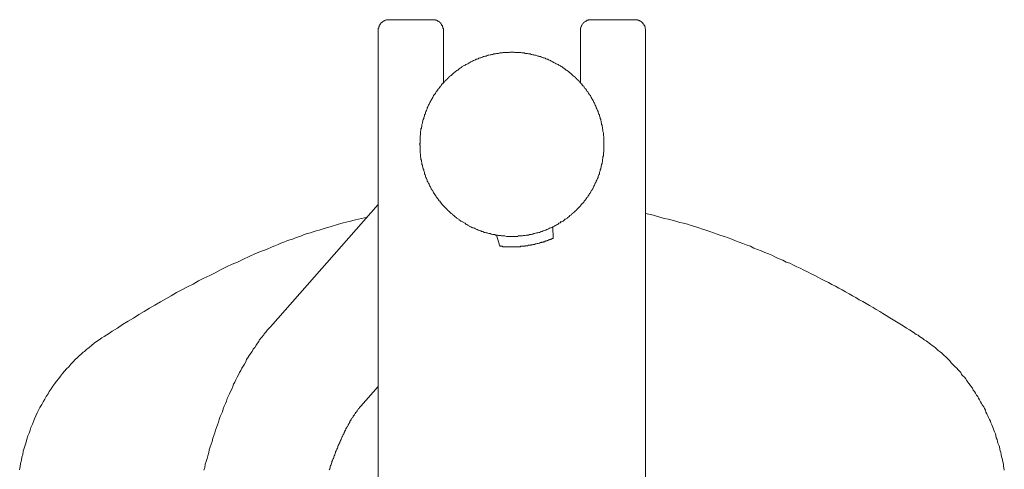
# Model space of a CAD drawing. Units: inches. Extents: x -689 to 859, y -311 to 795.
# Drawn here: x -516 to -378, y 414 to 476 of the extents above; entities that cross this region are included whole.
import ezdxf

# ---------------------------------------------------------------- set-up
doc = ezdxf.new("R2010")
doc.units = ezdxf.units.IN
doc.header["$MEASUREMENT"] = 0
doc.layers.add('图层 1', color=7, linetype='Continuous')

msp = doc.modelspace()

# ---------------------------------------------------------------- linework, layer by layer
at = {"layer": '图层 1', "color": 7, "lineweight": 9}
for points in [[(-463.92, 476.45), (-463.98, 476.45), (-464.04, 476.45), (-464.1, 476.45), (-464.16, 476.45), (-464.23, 476.45), (-464.29, 476.45), (-464.35, 476.39), (-464.42, 476.39), (-464.48, 476.39), (-464.55, 476.33), (-464.61, 476.33), (-464.61, 476.26), (-464.67, 476.26), (-464.74, 476.26), (-464.74, 476.2), (-464.8, 476.2), (-464.8, 476.14), (-464.86, 476.14), (-464.92, 476.07), (-464.98, 476.01), (-465.06, 476.01), (-465.06, 475.95), (-465.1, 475.89), (-465.18, 475.82), (-465.18, 475.76), (-465.24, 475.69), (-465.24, 475.63), (-465.29, 475.63), (-465.29, 475.57), (-465.29, 475.5), (-465.37, 475.45), (-465.37, 475.38), (-465.37, 475.32), (-465.37, 475.26), (-465.42, 475.26), (-465.42, 475.2), (-465.42, 475.13), (-465.42, 475.07), (-465.42, 475.01), (-465.42, 474.94)], [(-463.92, 476.45), (-457.83, 476.45)], [(-456.33, 474.94), (-456.33, 475.01), (-456.33, 475.07), (-456.33, 475.13), (-456.33, 475.2), (-456.39, 475.2), (-456.39, 475.26), (-456.39, 475.32), (-456.39, 475.38), (-456.39, 475.45), (-456.45, 475.45), (-456.45, 475.5), (-456.45, 475.57), (-456.51, 475.63), (-456.51, 475.69), (-456.58, 475.69), (-456.58, 475.76), (-456.58, 475.82), (-456.63, 475.82), (-456.63, 475.89), (-456.7, 475.89), (-456.7, 475.95), (-456.76, 476.01), (-456.82, 476.07), (-456.89, 476.14), (-456.94, 476.14), (-456.94, 476.2), (-457, 476.2), (-457, 476.26), (-457.08, 476.26), (-457.14, 476.26), (-457.14, 476.33), (-457.2, 476.33), (-457.27, 476.33), (-457.27, 476.39), (-457.33, 476.39), (-457.39, 476.39), (-457.45, 476.39), (-457.45, 476.45), (-457.51, 476.45), (-457.58, 476.45), (-457.64, 476.45), (-457.7, 476.45), (-457.77, 476.45), (-457.83, 476.45)], [(-435.68, 476.45), (-435.74, 476.45), (-435.8, 476.45), (-435.86, 476.45), (-435.92, 476.45), (-435.99, 476.45), (-436.05, 476.45), (-436.11, 476.39), (-436.17, 476.39), (-436.24, 476.39), (-436.31, 476.33), (-436.37, 476.33), (-436.37, 476.26), (-436.43, 476.26), (-436.5, 476.26), (-436.5, 476.2), (-436.55, 476.2), (-436.62, 476.14), (-436.68, 476.07), (-436.74, 476.07), (-436.74, 476.01), (-436.81, 476.01), (-436.81, 475.95), (-436.87, 475.89), (-436.93, 475.82), (-436.93, 475.76), (-436.99, 475.69), (-436.99, 475.63), (-437.05, 475.63), (-437.05, 475.57), (-437.05, 475.5), (-437.12, 475.45), (-437.12, 475.38), (-437.12, 475.32), (-437.12, 475.26), (-437.19, 475.26), (-437.19, 475.2), (-437.19, 475.13), (-437.19, 475.07), (-437.19, 475.01), (-437.19, 474.94)], [(-435.68, 476.45), (-429.58, 476.45)], [(-428.09, 474.94), (-428.09, 475.01), (-428.09, 475.07), (-428.09, 475.13), (-428.15, 475.2), (-428.15, 475.26), (-428.15, 475.32), (-428.15, 475.38), (-428.15, 475.45), (-428.2, 475.45), (-428.2, 475.5), (-428.2, 475.57), (-428.27, 475.63), (-428.27, 475.69), (-428.33, 475.69), (-428.33, 475.76), (-428.33, 475.82), (-428.39, 475.82), (-428.39, 475.89), (-428.46, 475.89), (-428.46, 475.95), (-428.52, 476.01), (-428.58, 476.07), (-428.64, 476.07), (-428.64, 476.14), (-428.71, 476.14), (-428.71, 476.2), (-428.77, 476.2), (-428.77, 476.26), (-428.83, 476.26), (-428.89, 476.26), (-428.89, 476.33), (-428.96, 476.33), (-429.03, 476.33), (-429.03, 476.39), (-429.08, 476.39), (-429.15, 476.39), (-429.22, 476.39), (-429.22, 476.45), (-429.27, 476.45), (-429.34, 476.45), (-429.4, 476.45), (-429.46, 476.45), (-429.52, 476.45), (-429.58, 476.45)], [(-465.42, 474.94), (-465.42, 405.37)], [(-456.33, 474.94), (-456.33, 467.61)], [(-437.19, 467.61), (-437.19, 474.94)], [(-428.09, 405.37), (-428.09, 474.94)], [(-446.78, 471.93), (-446.91, 471.93), (-447.04, 471.93), (-447.16, 471.87), (-447.29, 471.87), (-447.41, 471.87), (-447.54, 471.87), (-447.73, 471.87), (-447.86, 471.87), (-447.98, 471.87), (-448.1, 471.8), (-448.23, 471.8), (-448.35, 471.8), (-448.47, 471.8), (-448.66, 471.74), (-448.79, 471.74), (-448.92, 471.74), (-449.04, 471.68), (-449.17, 471.68), (-449.3, 471.68), (-449.42, 471.61), (-449.55, 471.61), (-449.67, 471.56), (-449.79, 471.56), (-449.99, 471.49), (-450.11, 471.49), (-450.23, 471.43), (-450.35, 471.37), (-450.49, 471.37), (-450.62, 471.31), (-450.73, 471.31), (-450.86, 471.24), (-450.99, 471.18), (-451.11, 471.12), (-451.24, 471.12), (-451.37, 471.06), (-451.49, 471), (-451.61, 470.93), (-451.74, 470.93), (-451.87, 470.86), (-452, 470.8), (-452.12, 470.74), (-452.25, 470.68), (-452.37, 470.61), (-452.49, 470.55), (-452.62, 470.49), (-452.74, 470.43), (-452.8, 470.36), (-452.94, 470.3), (-453.06, 470.24), (-453.19, 470.18), (-453.31, 470.11), (-453.43, 470.06), (-453.56, 469.99), (-453.63, 469.92), (-453.75, 469.87), (-453.88, 469.74), (-453.99, 469.67), (-454.13, 469.61), (-454.19, 469.55), (-454.32, 469.42), (-454.45, 469.36), (-454.51, 469.3), (-454.63, 469.24), (-454.75, 469.11), (-454.88, 469.05), (-454.93, 468.99), (-455.07, 468.86), (-455.13, 468.79), (-455.25, 468.68), (-455.38, 468.61), (-455.45, 468.54), (-455.57, 468.42), (-455.63, 468.35), (-455.75, 468.23), (-455.82, 468.16), (-455.94, 468.04), (-456.01, 467.98), (-456.14, 467.85), (-456.2, 467.73), (-456.33, 467.66), (-456.39, 467.54), (-456.51, 467.48), (-456.58, 467.35), (-456.63, 467.23), (-456.76, 467.16), (-456.82, 467.04), (-456.94, 466.91), (-457, 466.85), (-457.08, 466.73), (-457.14, 466.6), (-457.27, 466.47), (-457.33, 466.42), (-457.39, 466.29), (-457.45, 466.16), (-457.51, 466.04), (-457.64, 465.97), (-457.7, 465.85), (-457.77, 465.72), (-457.83, 465.6), (-457.89, 465.47), (-457.96, 465.35), (-458.02, 465.21), (-458.08, 465.16), (-458.14, 465.03), (-458.21, 464.91), (-458.27, 464.78), (-458.33, 464.66), (-458.39, 464.53), (-458.46, 464.4), (-458.51, 464.27), (-458.59, 464.16), (-458.59, 464.02), (-458.65, 463.9), (-458.71, 463.78), (-458.77, 463.65), (-458.83, 463.53), (-458.83, 463.4), (-458.89, 463.27), (-458.96, 463.15), (-458.96, 463.02), (-459.02, 462.9), (-459.08, 462.77), (-459.08, 462.64), (-459.15, 462.52), (-459.21, 462.4), (-459.21, 462.27), (-459.27, 462.14), (-459.27, 462.01), (-459.34, 461.83), (-459.34, 461.71), (-459.34, 461.59), (-459.4, 461.45), (-459.4, 461.33), (-459.47, 461.21), (-459.47, 461.08), (-459.47, 460.95), (-459.52, 460.83), (-459.52, 460.64), (-459.52, 460.51), (-459.52, 460.39), (-459.58, 460.26), (-459.58, 460.13), (-459.58, 460.01), (-459.58, 459.89), (-459.58, 459.7), (-459.58, 459.57), (-459.58, 459.44), (-459.58, 459.32), (-459.58, 459.2), (-459.65, 459.07), (-459.58, 458.95), (-459.58, 458.75), (-459.58, 458.63), (-459.58, 458.51), (-459.58, 458.38), (-459.58, 458.25), (-459.58, 458.13), (-459.58, 458.01), (-459.58, 457.88), (-459.52, 457.68), (-459.52, 457.56), (-459.52, 457.44), (-459.52, 457.32), (-459.47, 457.19), (-459.47, 457.06), (-459.47, 456.94), (-459.4, 456.82), (-459.4, 456.63), (-459.34, 456.5), (-459.34, 456.37), (-459.34, 456.25), (-459.27, 456.13), (-459.27, 455.99), (-459.21, 455.87), (-459.21, 455.74), (-459.15, 455.62), (-459.08, 455.49), (-459.08, 455.37), (-459.02, 455.25), (-458.96, 455.11), (-458.96, 454.93), (-458.89, 454.8), (-458.83, 454.68), (-458.83, 454.55), (-458.77, 454.43), (-458.71, 454.3), (-458.65, 454.18), (-458.59, 454.06), (-458.59, 453.92), (-458.51, 453.8), (-458.46, 453.73), (-458.39, 453.61), (-458.33, 453.49), (-458.27, 453.37), (-458.21, 453.23), (-458.14, 453.11), (-458.08, 452.99), (-458.02, 452.86), (-457.96, 452.73), (-457.89, 452.61), (-457.83, 452.54), (-457.77, 452.42), (-457.7, 452.3), (-457.64, 452.17), (-457.51, 452.04), (-457.45, 451.91), (-457.39, 451.85), (-457.33, 451.72), (-457.27, 451.61), (-457.14, 451.48), (-457.08, 451.41), (-457, 451.29), (-456.94, 451.16), (-456.82, 451.11), (-456.76, 450.99), (-456.63, 450.85), (-456.58, 450.8), (-456.51, 450.66), (-456.39, 450.54), (-456.33, 450.47), (-456.2, 450.35), (-456.14, 450.29), (-456.01, 450.16), (-455.94, 450.1), (-455.82, 449.97), (-455.75, 449.85), (-455.63, 449.78), (-455.57, 449.72), (-455.45, 449.6), (-455.38, 449.53), (-455.25, 449.41), (-455.13, 449.35), (-455.07, 449.22), (-454.93, 449.16), (-454.88, 449.1), (-454.75, 448.97), (-454.63, 448.91), (-454.51, 448.84), (-454.45, 448.72), (-454.32, 448.65), (-454.19, 448.59), (-454.13, 448.53), (-453.99, 448.41), (-453.88, 448.34), (-453.75, 448.28), (-453.63, 448.22), (-453.56, 448.15), (-453.43, 448.09), (-453.31, 448.03), (-453.19, 447.9), (-453.06, 447.85), (-452.94, 447.78), (-452.8, 447.72), (-452.74, 447.65), (-452.62, 447.59), (-452.49, 447.53), (-452.37, 447.46), (-452.25, 447.4), (-452.12, 447.4), (-452, 447.34), (-451.87, 447.28), (-451.74, 447.22), (-451.61, 447.15), (-451.49, 447.08), (-451.37, 447.08), (-451.24, 447.03), (-451.11, 446.96), (-450.99, 446.89), (-450.86, 446.89), (-450.73, 446.83), (-450.62, 446.77), (-450.49, 446.77), (-450.35, 446.71), (-450.23, 446.71), (-450.11, 446.65), (-449.99, 446.59), (-449.79, 446.59), (-449.67, 446.53), (-449.55, 446.53), (-449.42, 446.47), (-449.3, 446.47), (-449.17, 446.47), (-449.04, 446.39), (-448.92, 446.39), (-448.79, 446.39), (-448.66, 446.34), (-448.47, 446.34), (-448.35, 446.34), (-448.23, 446.27), (-448.1, 446.27), (-447.98, 446.27), (-447.86, 446.27), (-447.73, 446.27), (-447.54, 446.2), (-447.41, 446.2), (-447.29, 446.2), (-447.16, 446.2), (-447.04, 446.2), (-446.91, 446.2), (-446.78, 446.2), (-446.59, 446.2), (-446.47, 446.2), (-446.35, 446.2), (-446.22, 446.2), (-446.09, 446.2), (-445.97, 446.2), (-445.85, 446.27), (-445.66, 446.27), (-445.53, 446.27), (-445.4, 446.27), (-445.28, 446.27), (-445.15, 446.34), (-445.03, 446.34), (-444.91, 446.34), (-444.78, 446.39), (-444.59, 446.39), (-444.46, 446.39), (-444.33, 446.47), (-444.21, 446.47), (-444.09, 446.47), (-443.96, 446.53), (-443.82, 446.53), (-443.72, 446.59), (-443.59, 446.59), (-443.45, 446.65), (-443.33, 446.71), (-443.15, 446.71), (-443.02, 446.77), (-442.9, 446.77), (-442.76, 446.83), (-442.64, 446.89), (-442.52, 446.89), (-442.39, 446.96), (-442.27, 447.03), (-442.14, 447.08), (-442.02, 447.08), (-441.88, 447.15), (-441.76, 447.22), (-441.64, 447.28), (-441.51, 447.34), (-441.39, 447.4), (-441.26, 447.4), (-441.13, 447.46), (-441.07, 447.53), (-440.94, 447.59), (-440.82, 447.65), (-440.7, 447.72), (-440.57, 447.78), (-440.45, 447.85), (-440.31, 447.9), (-440.19, 448.03), (-440.07, 448.09), (-440, 448.15), (-439.88, 448.22), (-439.76, 448.28), (-439.62, 448.34), (-439.5, 448.41), (-439.44, 448.53), (-439.32, 448.59), (-439.19, 448.65), (-439.07, 448.72), (-439, 448.84), (-438.88, 448.91), (-438.76, 448.97), (-438.69, 449.1), (-438.56, 449.16), (-438.44, 449.22), (-438.38, 449.35), (-438.24, 449.41), (-438.19, 449.53), (-438.07, 449.6), (-437.93, 449.72), (-437.87, 449.78), (-437.74, 449.85), (-437.68, 449.97), (-437.55, 450.1), (-437.5, 450.16), (-437.37, 450.29), (-437.31, 450.35), (-437.19, 450.47), (-437.12, 450.54), (-437.05, 450.66), (-436.93, 450.8), (-436.87, 450.85), (-436.74, 450.99), (-436.68, 451.11), (-436.62, 451.16), (-436.5, 451.29), (-436.43, 451.41), (-436.37, 451.48), (-436.31, 451.61), (-436.17, 451.72), (-436.11, 451.85), (-436.05, 451.91), (-435.99, 452.04), (-435.92, 452.17), (-435.8, 452.3), (-435.74, 452.42), (-435.68, 452.54), (-435.62, 452.61), (-435.55, 452.73), (-435.48, 452.86), (-435.42, 452.99), (-435.36, 453.11), (-435.3, 453.23), (-435.23, 453.37), (-435.17, 453.49), (-435.12, 453.61), (-435.05, 453.73), (-434.98, 453.8), (-434.98, 453.92), (-434.92, 454.06), (-434.86, 454.18), (-434.8, 454.3), (-434.74, 454.43), (-434.74, 454.55), (-434.66, 454.68), (-434.61, 454.8), (-434.54, 454.93), (-434.54, 455.11), (-434.48, 455.25), (-434.42, 455.37), (-434.42, 455.49), (-434.36, 455.62), (-434.36, 455.74), (-434.3, 455.87), (-434.3, 455.99), (-434.24, 456.13), (-434.24, 456.25), (-434.17, 456.37), (-434.17, 456.5), (-434.1, 456.63), (-434.1, 456.82), (-434.1, 456.94), (-434.05, 457.06), (-434.05, 457.19), (-434.05, 457.32), (-433.98, 457.44), (-433.98, 457.56), (-433.98, 457.68), (-433.98, 457.88), (-433.92, 458.01), (-433.92, 458.13), (-433.92, 458.25), (-433.92, 458.38), (-433.92, 458.51), (-433.92, 458.63), (-433.92, 458.75), (-433.92, 458.95), (-433.92, 459.07), (-433.92, 459.2), (-433.92, 459.32), (-433.92, 459.44), (-433.92, 459.57), (-433.92, 459.7), (-433.92, 459.89), (-433.92, 460.01), (-433.92, 460.13), (-433.98, 460.26), (-433.98, 460.39), (-433.98, 460.51), (-433.98, 460.64), (-434.05, 460.83), (-434.05, 460.95), (-434.05, 461.08), (-434.1, 461.21), (-434.1, 461.33), (-434.1, 461.45), (-434.17, 461.59), (-434.17, 461.71), (-434.24, 461.83), (-434.24, 462.01), (-434.3, 462.14), (-434.3, 462.27), (-434.36, 462.4), (-434.36, 462.52), (-434.42, 462.64), (-434.42, 462.77), (-434.48, 462.9), (-434.54, 463.02), (-434.54, 463.15), (-434.61, 463.27), (-434.66, 463.4), (-434.74, 463.53), (-434.74, 463.65), (-434.8, 463.78), (-434.86, 463.9), (-434.92, 464.02), (-434.98, 464.16), (-434.98, 464.27), (-435.05, 464.4), (-435.12, 464.53), (-435.17, 464.66), (-435.23, 464.78), (-435.3, 464.91), (-435.36, 465.03), (-435.42, 465.16), (-435.48, 465.21), (-435.55, 465.35), (-435.62, 465.47), (-435.68, 465.6), (-435.74, 465.72), (-435.8, 465.85), (-435.92, 465.97), (-435.99, 466.04), (-436.05, 466.16), (-436.11, 466.29), (-436.17, 466.42), (-436.31, 466.47), (-436.37, 466.6), (-436.43, 466.73), (-436.5, 466.85), (-436.62, 466.91), (-436.68, 467.04), (-436.74, 467.16), (-436.87, 467.23), (-436.93, 467.35), (-437.05, 467.48), (-437.12, 467.54), (-437.19, 467.66), (-437.31, 467.73), (-437.37, 467.85), (-437.5, 467.98), (-437.55, 468.04), (-437.68, 468.16), (-437.74, 468.23), (-437.87, 468.35), (-437.93, 468.42), (-438.07, 468.54), (-438.19, 468.61), (-438.24, 468.68), (-438.38, 468.79), (-438.44, 468.86), (-438.56, 468.99), (-438.69, 469.05), (-438.76, 469.11), (-438.88, 469.24), (-439, 469.3), (-439.07, 469.36), (-439.19, 469.42), (-439.32, 469.55), (-439.44, 469.61), (-439.5, 469.67), (-439.62, 469.74), (-439.76, 469.87), (-439.88, 469.92), (-440, 469.99), (-440.07, 470.06), (-440.19, 470.11), (-440.31, 470.18), (-440.45, 470.24), (-440.57, 470.3), (-440.7, 470.36), (-440.82, 470.43), (-440.94, 470.49), (-441.07, 470.55), (-441.13, 470.61), (-441.26, 470.68), (-441.39, 470.74), (-441.51, 470.8), (-441.64, 470.86), (-441.76, 470.93), (-441.88, 470.93), (-442.02, 471), (-442.14, 471.06), (-442.27, 471.12), (-442.39, 471.12), (-442.52, 471.18), (-442.64, 471.24), (-442.76, 471.31), (-442.9, 471.31), (-443.02, 471.37), (-443.15, 471.37), (-443.33, 471.43), (-443.45, 471.49), (-443.59, 471.49), (-443.72, 471.56), (-443.82, 471.56), (-443.96, 471.61), (-444.09, 471.61), (-444.21, 471.68), (-444.33, 471.68), (-444.46, 471.68), (-444.59, 471.74), (-444.78, 471.74), (-444.91, 471.74), (-445.03, 471.8), (-445.15, 471.8), (-445.28, 471.8), (-445.4, 471.8), (-445.53, 471.87), (-445.66, 471.87), (-445.85, 471.87), (-445.97, 471.87), (-446.09, 471.87), (-446.22, 471.87), (-446.35, 471.87), (-446.47, 471.93), (-446.59, 471.93), (-446.78, 471.93), (-446.78, 471.93)], [(-465.42, 450.66), (-480.49, 433.6)], [(-515.51, 413.64), (-515.43, 414.09), (-515.39, 414.53), (-515.25, 414.96), (-515.19, 415.4), (-515.06, 415.78), (-515, 416.22), (-514.88, 416.66), (-514.75, 417.09), (-514.62, 417.47), (-514.5, 417.91), (-514.38, 418.36), (-514.19, 418.73), (-514.06, 419.17), (-513.94, 419.54), (-513.74, 419.98), (-513.56, 420.36), (-513.44, 420.74), (-513.25, 421.17), (-513.06, 421.56), (-512.87, 421.93), (-512.68, 422.31), (-512.43, 422.75), (-512.25, 423.12), (-511.99, 423.5), (-511.8, 423.87), (-511.55, 424.24), (-511.37, 424.57), (-511.11, 424.94), (-510.86, 425.32), (-510.61, 425.69), (-510.36, 426.01), (-510.04, 426.39), (-509.8, 426.7), (-509.54, 427.08), (-509.23, 427.39), (-508.98, 427.7), (-508.66, 428.01), (-508.35, 428.39), (-508.04, 428.7), (-507.78, 429.02), (-507.47, 429.27), (-507.16, 429.58), (-506.97, 429.71), (-506.78, 429.9), (-506.65, 430.03), (-506.47, 430.15), (-506.28, 430.34), (-506.15, 430.46), (-505.97, 430.58), (-505.78, 430.71), (-505.46, 430.97), (-505.09, 431.28), (-504.78, 431.53), (-504.4, 431.79), (-504.02, 432.03), (-503.71, 432.22), (-503.33, 432.47), (-502.95, 432.72), (-502.58, 432.98), (-501.83, 433.41), (-501.13, 433.92), (-500.37, 434.35), (-499.63, 434.79), (-498.87, 435.29), (-498.12, 435.73), (-497.37, 436.18), (-496.61, 436.61), (-495.86, 437.05), (-495.11, 437.49), (-494.35, 437.93), (-493.6, 438.37), (-492.85, 438.74), (-492.09, 439.18), (-491.28, 439.56), (-490.52, 440), (-489.77, 440.37), (-488.95, 440.75), (-488.21, 441.12), (-487.38, 441.57), (-486.64, 441.94), (-485.83, 442.32), (-485.07, 442.63), (-484.25, 443.01), (-483.44, 443.39), (-482.69, 443.76), (-481.87, 444.08), (-481.05, 444.39), (-480.23, 444.77), (-479.86, 444.89), (-479.42, 445.07), (-479.04, 445.27), (-478.6, 445.39), (-478.22, 445.58), (-477.79, 445.71), (-477.41, 445.83), (-476.97, 446.02), (-476.59, 446.15), (-476.15, 446.27), (-475.78, 446.47), (-475.34, 446.59), (-474.9, 446.71), (-474.52, 446.83), (-474.08, 446.96), (-473.7, 447.08), (-473.26, 447.22), (-472.83, 447.34), (-472.46, 447.46), (-472.01, 447.59), (-471.14, 447.85), (-470.32, 448.09), (-469.5, 448.28), (-468.63, 448.53), (-466.93, 448.91)], [(-439.38, 448.53), (-439.38, 448.65)], [(-428.09, 449.41), (-427.01, 449.16), (-425.95, 448.84), (-425.44, 448.72), (-424.94, 448.59), (-424.38, 448.47), (-423.88, 448.34), (-423.31, 448.15), (-422.81, 448.03), (-422.24, 447.9), (-421.75, 447.72), (-421.24, 447.59), (-420.68, 447.4), (-420.17, 447.22), (-419.67, 447.08), (-419.11, 446.89), (-418.61, 446.71), (-418.1, 446.53), (-417.6, 446.34), (-417.09, 446.2), (-416.54, 446.02), (-416.03, 445.83), (-415.53, 445.58), (-415.03, 445.39), (-414.52, 445.2), (-414.03, 445.02), (-413.46, 444.83), (-412.96, 444.58), (-412.46, 444.39), (-411.95, 444.2), (-411.45, 443.95), (-410.94, 443.76), (-410.45, 443.57), (-409.95, 443.32), (-409.44, 443.07), (-408.94, 442.88), (-408.44, 442.63), (-407.94, 442.45), (-407.44, 442.2), (-406.99, 441.94), (-406.49, 441.75), (-405.99, 441.51), (-405.49, 441.25), (-404.98, 441), (-404.48, 440.75), (-404.04, 440.5), (-403.54, 440.25), (-403.04, 440), (-402.54, 439.75), (-402.09, 439.5), (-401.59, 439.25), (-401.09, 438.99), (-400.66, 438.74), (-400.16, 438.49), (-399.65, 438.18), (-399.21, 437.93), (-398.71, 437.68), (-398.27, 437.36), (-397.77, 437.11), (-397.27, 436.86), (-396.83, 436.55), (-396.33, 436.29), (-395.88, 435.99), (-395.39, 435.73), (-394.94, 435.42), (-394.5, 435.17), (-394, 434.86), (-393.07, 434.29), (-392.12, 433.72), (-391.68, 433.41), (-391.24, 433.16), (-390.74, 432.84), (-390.31, 432.53), (-390.05, 432.41), (-389.86, 432.22), (-389.61, 432.1), (-389.36, 431.97), (-389.17, 431.79), (-388.92, 431.65), (-388.73, 431.47), (-388.48, 431.28), (-388.29, 431.15), (-388.05, 430.97), (-387.86, 430.84), (-387.59, 430.65), (-387.41, 430.46), (-387.22, 430.27), (-386.97, 430.08), (-386.79, 429.96), (-386.6, 429.77), (-386.4, 429.58), (-386.17, 429.39), (-385.97, 429.21), (-385.78, 429.02), (-385.6, 428.83), (-385.41, 428.58), (-385.22, 428.39), (-385.03, 428.2), (-384.84, 428.01), (-384.65, 427.83), (-384.46, 427.58), (-384.27, 427.39), (-384.08, 427.2), (-383.96, 426.95), (-383.77, 426.76), (-383.58, 426.57), (-383.39, 426.32), (-383.27, 426.13), (-383.08, 425.88), (-382.96, 425.69), (-382.76, 425.44), (-382.64, 425.26), (-382.45, 425.01), (-382.34, 424.76), (-382.14, 424.57), (-382.01, 424.31), (-381.89, 424.06), (-381.7, 423.87), (-381.58, 423.62), (-381.45, 423.38), (-381.32, 423.12), (-381.2, 422.87), (-381.08, 422.68), (-380.88, 422.43), (-380.76, 422.18), (-380.63, 421.93), (-380.58, 421.67), (-380.45, 421.43), (-380.31, 421.17), (-380.19, 420.93), (-380.07, 420.67), (-379.94, 420.43), (-379.88, 420.17), (-379.76, 419.92), (-379.63, 419.67), (-379.57, 419.42), (-379.45, 419.17), (-379.39, 418.91), (-379.25, 418.67), (-379.19, 418.41), (-379.13, 418.1), (-379, 417.86), (-378.94, 417.6), (-378.88, 417.35), (-378.75, 417.09), (-378.69, 416.85), (-378.63, 416.53), (-378.56, 416.28), (-378.5, 416.03), (-378.43, 415.78), (-378.37, 415.46), (-378.31, 415.22), (-378.24, 414.96), (-378.19, 414.72), (-378.13, 414.4), (-378.13, 414.15), (-378.06, 413.9), (-378, 413.58)], [(-441, 445.9), (-441.07, 447.53)], [(-440, 448.15), (-440, 448.09), (-440.07, 448.09)], [(-440, 448.15), (-440, 448.28)], [(-448.92, 446.39), (-448.47, 444.83)], [(-443.08, 445.2), (-442.96, 445.27), (-442.9, 445.27), (-442.76, 445.33), (-442.7, 445.33), (-442.64, 445.33), (-442.58, 445.39), (-442.52, 445.39), (-442.45, 445.39), (-442.39, 445.39), (-442.33, 445.46), (-442.27, 445.46), (-442.21, 445.46), (-442.14, 445.52), (-442.07, 445.52), (-442.02, 445.52), (-442.02, 445.58), (-441.95, 445.58), (-441.88, 445.58), (-441.83, 445.58), (-441.83, 445.64), (-441.76, 445.64), (-441.7, 445.64), (-441.64, 445.71), (-441.57, 445.71), (-441.51, 445.71), (-441.51, 445.77), (-441.45, 445.77), (-441.39, 445.77), (-441.33, 445.77), (-441.33, 445.83), (-441.26, 445.83), (-441.19, 445.83), (-441.19, 445.9), (-441.13, 445.9), (-441.07, 445.9), (-441, 445.9)], [(-441, 445.9), (-441, 446.02)], [(-448.47, 444.83), (-448.47, 444.96)], [(-448.47, 444.83), (-448.41, 444.83), (-448.35, 444.83), (-448.28, 444.83), (-448.23, 444.83), (-448.17, 444.83), (-448.1, 444.83), (-448.1, 444.77), (-448.04, 444.77), (-447.98, 444.77), (-447.92, 444.77), (-447.86, 444.77), (-447.78, 444.77), (-447.73, 444.77), (-447.66, 444.77), (-447.59, 444.77), (-447.54, 444.77), (-447.47, 444.77), (-447.41, 444.77), (-447.35, 444.77), (-447.29, 444.77), (-447.22, 444.77), (-447.16, 444.77), (-447.1, 444.77), (-447.04, 444.77), (-446.97, 444.77), (-446.91, 444.77), (-446.85, 444.77), (-446.78, 444.77), (-446.72, 444.77), (-446.66, 444.77), (-446.53, 444.77), (-446.41, 444.77), (-446.35, 444.77)], [(-446.35, 444.77), (-446.22, 444.77), (-446.09, 444.77), (-446.03, 444.77), (-445.9, 444.77), (-445.85, 444.77), (-445.71, 444.77), (-445.59, 444.77), (-445.53, 444.83), (-445.4, 444.83), (-445.28, 444.83), (-445.21, 444.83), (-445.09, 444.83), (-444.97, 444.83), (-444.91, 444.89), (-444.78, 444.89), (-444.71, 444.89), (-444.59, 444.89), (-444.46, 444.96), (-444.39, 444.96), (-444.28, 444.96), (-444.14, 444.96), (-444.09, 445.02), (-443.96, 445.02), (-443.9, 445.02), (-443.78, 445.07), (-443.64, 445.07), (-443.59, 445.07), (-443.45, 445.15), (-443.39, 445.15), (-443.26, 445.2), (-443.15, 445.2), (-443.08, 445.2)], [(-480.49, 433.6), (-480.93, 433.1), (-481.12, 432.84), (-481.36, 432.6), (-481.43, 432.47), (-481.55, 432.34), (-481.61, 432.22), (-481.75, 432.1), (-481.87, 431.97), (-481.93, 431.84), (-482.05, 431.72), (-482.12, 431.53), (-482.3, 431.28), (-482.5, 431.03), (-482.69, 430.71), (-482.88, 430.46), (-483.06, 430.15), (-483.24, 429.9), (-483.44, 429.58), (-483.62, 429.33), (-483.81, 429.02), (-483.93, 428.7), (-484.12, 428.39), (-484.31, 428.08), (-484.5, 427.83), (-484.62, 427.51), (-484.81, 427.2), (-484.95, 426.88), (-485.13, 426.57), (-485.32, 426.2), (-485.45, 425.88), (-485.63, 425.58), (-485.75, 425.26), (-485.88, 424.88), (-486.07, 424.57), (-486.2, 424.24), (-486.38, 423.87), (-486.51, 423.56), (-486.64, 423.19), (-486.77, 422.87), (-486.95, 422.49), (-487.07, 422.12), (-487.2, 421.74), (-487.32, 421.43), (-487.52, 421.05), (-487.64, 420.67), (-487.76, 420.3), (-487.9, 419.92), (-488.02, 419.54), (-488.14, 419.17), (-488.26, 418.79), (-488.4, 418.41), (-488.52, 418.04), (-488.64, 417.6), (-488.77, 417.22), (-488.9, 416.85), (-489.03, 416.41), (-489.09, 416.03), (-489.21, 415.59), (-489.33, 415.22), (-489.46, 414.77), (-489.58, 414.4), (-489.64, 413.96), (-489.77, 413.58)], [(-467.87, 422.49), (-465.42, 425.26)], [(-472.27, 413.64), (-472.2, 413.77), (-472.14, 413.9), (-472.14, 414.09), (-472.08, 414.22), (-472.01, 414.34), (-471.95, 414.53), (-471.89, 414.65), (-471.89, 414.77), (-471.81, 414.91), (-471.76, 415.09), (-471.7, 415.22), (-471.63, 415.34), (-471.63, 415.46), (-471.57, 415.59), (-471.51, 415.72), (-471.45, 415.91), (-471.39, 416.03), (-471.39, 416.15), (-471.33, 416.28), (-471.26, 416.41), (-471.2, 416.53), (-471.14, 416.66), (-471.08, 416.79), (-471.08, 416.9), (-471.01, 417.04), (-470.95, 417.17), (-470.88, 417.29), (-470.81, 417.41), (-470.81, 417.54), (-470.76, 417.6), (-470.7, 417.72), (-470.63, 417.86), (-470.57, 417.98), (-470.51, 418.1), (-470.51, 418.23), (-470.44, 418.29), (-470.38, 418.41), (-470.32, 418.54), (-470.26, 418.67), (-470.2, 418.73), (-470.2, 418.85), (-470.12, 418.98), (-470.08, 419.05), (-470.01, 419.17), (-469.94, 419.3), (-469.94, 419.36), (-469.88, 419.48), (-469.82, 419.54), (-469.75, 419.67), (-469.69, 419.74), (-469.63, 419.86), (-469.63, 419.92), (-469.56, 420.05), (-469.5, 420.11), (-469.44, 420.24), (-469.38, 420.3), (-469.38, 420.36), (-469.32, 420.49), (-469.26, 420.55), (-469.19, 420.62), (-469.19, 420.74), (-469.12, 420.8), (-469.06, 420.86), (-469, 420.93), (-468.94, 421.05), (-468.94, 421.11), (-468.87, 421.17), (-468.81, 421.24), (-468.75, 421.3), (-468.75, 421.37), (-468.69, 421.43), (-468.63, 421.49), (-468.63, 421.56), (-468.56, 421.62), (-468.5, 421.67), (-468.43, 421.74), (-468.43, 421.81), (-468.37, 421.86), (-468.31, 421.93), (-468.31, 422), (-468.24, 422.06), (-468.18, 422.12), (-468.18, 422.18), (-468.12, 422.18), (-468.06, 422.24), (-468.06, 422.31), (-468, 422.37), (-467.87, 422.49)]]:
    msp.add_lwpolyline(points, dxfattribs=at)

doc.saveas('drawing.dxf')
